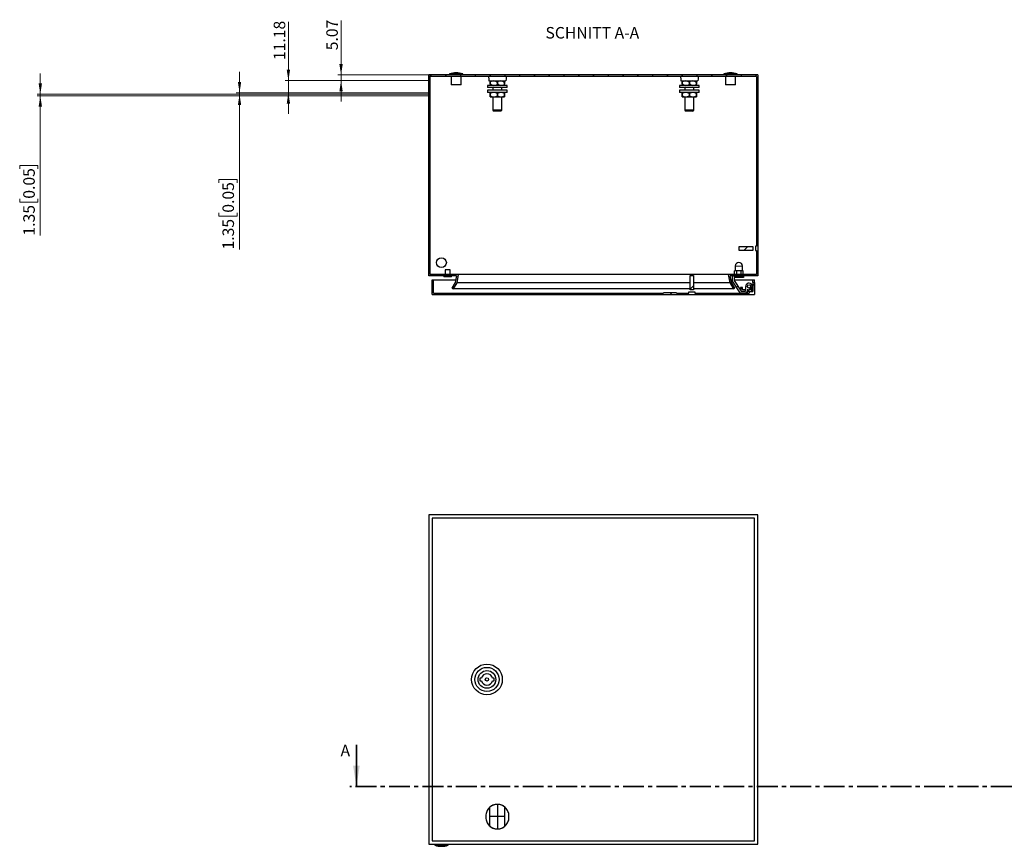
# Model space of a CAD drawing. Units: millimetres. Extents: x -117 to 481, y -325 to 297.
# Drawn here: x -117 to 182, y -325 to -74 of the extents above; entities that cross this region are included whole.
import ezdxf

# ---------------------------------------------------------------- set-up
doc = ezdxf.new("R2010")
doc.units = ezdxf.units.MM
doc.header["$PDSIZE"] = -1
doc.linetypes.add('CENTER', pattern=[10.16, 6.35, -1.27, 1.27, -1.27])
doc.linetypes.add('CENTERX2', pattern=[20.32, 12.7, -2.54, 2.54, -2.54])
doc.styles.add('SLDTEXTSTYLE0', font='GOTHIC.TTF', dxfattribs={"width": 0.913})
doc.dimstyles.new('SLDDIMSTYLE1', dxfattribs={"dimtxt": 3.5, "dimasz": 3.302, "dimexe": 0, "dimexo": 0.0625, "dimgap": 0.875, "dimtad": 1, "dimlfac": 3, "dimrnd": 1e-09, "dimzin": 12, "dimdsep": 46, "dimtxsty": 'SLDTEXTSTYLE0', "dimsah": 1, "dimcen": 0.09, "dimadec": 0, "dimazin": 3, "dimtfac": 1, "dimtmove": 0, "dimatfit": 0, "dimfxl": 1, "dimfrac": 2, "dimtolj": 1, "dimtzin": 12, "dimarcsym": 0})
doc.dimstyles.new('SLDDIMSTYLE2', dxfattribs={"dimtxt": 3.5, "dimasz": 3.302, "dimexe": 0, "dimexo": 0.0625, "dimgap": 0.875, "dimtad": 1, "dimlfac": 3, "dimrnd": 1e-09, "dimzin": 12, "dimdsep": 46, "dimtxsty": 'SLDTEXTSTYLE0', "dimsah": 1, "dimcen": 0.09, "dimadec": 0, "dimazin": 3, "dimtfac": 1, "dimtofl": 0, "dimtmove": 0, "dimatfit": 3, "dimfxl": 1, "dimfrac": 2, "dimtolj": 1, "dimtzin": 12, "dimarcsym": 0})
doc.dimstyles.new('SLDDIMSTYLE3', dxfattribs={"dimtxt": 3.5, "dimasz": 3.302, "dimexe": 0, "dimexo": 0.0625, "dimgap": 0.875, "dimtad": 1, "dimlfac": 3, "dimrnd": 1e-09, "dimzin": 12, "dimdsep": 46, "dimtxsty": 'SLDTEXTSTYLE0', "dimsah": 1, "dimcen": 0.09, "dimadec": 0, "dimazin": 3, "dimtfac": 1, "dimtmove": 0, "dimatfit": 0, "dimfxl": 1, "dimfrac": 2, "dimtolj": 1, "dimtzin": 12, "dimarcsym": 0})

# ---------------------------------------------------------------- blocks, each defined once
blk = doc.blocks.new('_D_3')
at = {"color": 7, "linetype": 'Continuous', "lineweight": 0}
for p, q in [((-19.56, -90.83), (-19.56, -74.28)), ((7.11, -90.83), (-20.56, -90.83)), ((7.11, -92.52), (-20.56, -92.52)), ((-19.56, -90.83), (-19.56, -92.52)), ((-19.56, -92.52), (-19.56, -98.87))]:
    blk.add_line(p, q, dxfattribs=at)
at = {"color": 7, "linetype": 'Continuous', "lineweight": 18}
for points in [[(-19.56, -90.83), (-19.05, -87.53), (-20.07, -87.53)], [(-19.56, -92.52), (-20.07, -95.82), (-19.05, -95.82)]]:
    blk.add_solid(points, dxfattribs=at)
at = {"color": 7, "linetype": 'Continuous', "lineweight": 18, "insert": (-24.03, -83.33), "char_height": 3.5, "attachment_point": 1, "rotation": 90, "style": 'SLDTEXTSTYLE0'}
blk.add_mtext('5.07', dxfattribs=at)
blk = doc.blocks.new('_D_4')
at = {"color": 7, "linetype": 'Continuous', "lineweight": 0}
for p, q in [((-35.56, -92.52), (-35.56, -74.67)), ((7.11, -92.52), (-36.56, -92.52)), ((-35.56, -92.52), (-35.56, -96.25)), ((7.11, -96.25), (-36.56, -96.25)), ((-35.56, -96.25), (-35.56, -102.6))]:
    blk.add_line(p, q, dxfattribs=at)
at = {"color": 7, "linetype": 'Continuous', "lineweight": 18}
for points in [[(-35.56, -92.52), (-35.05, -89.22), (-36.07, -89.22)], [(-35.56, -96.25), (-36.07, -99.55), (-35.05, -99.55)]]:
    blk.add_solid(points, dxfattribs=at)
at = {"color": 7, "linetype": 'Continuous', "lineweight": 18, "insert": (-40.03, -86.31), "char_height": 3.5, "attachment_point": 1, "rotation": 90, "style": 'SLDTEXTSTYLE0'}
blk.add_mtext('11.18', dxfattribs=at)
blk = doc.blocks.new('_D_5')
at = {"color": 7, "linetype": 'Continuous', "lineweight": 0}
for p, q in [((-50.4, -96.25), (-50.4, -89.9)), ((7.11, -96.25), (-51.4, -96.25)), ((7.11, -96.7), (-51.4, -96.7)), ((-50.4, -96.25), (-50.4, -96.7)), ((-50.4, -96.7), (-50.4, -143.84)), ((-56.67, -123.61), (-56.67, -122.54)), ((-56.67, -122.54), (-51.11, -122.54)), ((-51.11, -122.54), (-51.11, -123.61)), ((-56.67, -132.66), (-56.67, -133.73)), ((-56.67, -133.73), (-51.11, -133.73)), ((-51.11, -133.73), (-51.11, -132.66))]:
    blk.add_line(p, q, dxfattribs=at)
at = {"color": 7, "linetype": 'Continuous', "lineweight": 18}
for points in [[(-50.4, -96.25), (-49.9, -92.95), (-50.91, -92.95)], [(-50.4, -96.7), (-50.91, -100), (-49.9, -100)]]:
    blk.add_solid(points, dxfattribs=at)
at = {"color": 7, "linetype": 'Continuous', "lineweight": 18, "char_height": 3.5, "attachment_point": 1, "rotation": 90, "style": 'SLDTEXTSTYLE0'}
for s, insert in [('0.05', (-55.59, -132.66)), ('1.35', (-55.59, -143.84))]:
    blk.add_mtext(s, dxfattribs=dict(at, insert=insert))
blk = doc.blocks.new('_D_6')
at = {"color": 7, "linetype": 'Continuous', "lineweight": 0}
for p, q in [((-110.94, -96.7), (-110.94, -90.35)), ((7.11, -96.7), (-111.94, -96.7)), ((7.11, -97.15), (-111.94, -97.15)), ((-110.94, -96.7), (-110.94, -97.15)), ((-110.94, -97.15), (-110.94, -139.6)), ((-117.21, -119.36), (-117.21, -118.3)), ((-117.21, -118.3), (-111.65, -118.3)), ((-111.65, -118.3), (-111.65, -119.36)), ((-117.21, -128.41), (-117.21, -129.48)), ((-111.65, -129.48), (-111.65, -128.41)), ((-117.21, -129.48), (-111.65, -129.48))]:
    blk.add_line(p, q, dxfattribs=at)
at = {"color": 7, "linetype": 'Continuous', "lineweight": 18}
for points in [[(-110.94, -96.7), (-110.43, -93.4), (-111.45, -93.4)], [(-110.94, -97.15), (-111.45, -100.45), (-110.43, -100.45)]]:
    blk.add_solid(points, dxfattribs=at)
at = {"color": 7, "linetype": 'Continuous', "lineweight": 18, "char_height": 3.5, "attachment_point": 1, "rotation": 90, "style": 'SLDTEXTSTYLE0'}
for s, insert in [('0.05', (-116.12, -128.41)), ('1.35', (-116.12, -139.6))]:
    blk.add_mtext(s, dxfattribs=dict(at, insert=insert))

msp = doc.modelspace()

# ---------------------------------------------------------------- hatches: boundary and pattern name
at = {"linetype": 'Continuous', "lineweight": 18}
h = msp.add_hatch(dxfattribs=at)
h.set_pattern_fill('ANSI31', style=0)
h.paths.add_polyline_path([(7.1076, -90.8316), (7.1076, -151.8316), (15.4999, -151.8316), (15.1509, -153.8111), (14.1275, -155.5835), (14.5172, -155.8085), (15.5803, -153.9673), (16.0362, -151.3816), (7.5576, -151.3816), (7.5576, -91.2816), (106.6576, -91.2816), (106.6576, -142.8189), (106.3243, -142.8189), (106.3243, -144.1776), (106.6576, -144.1776), (106.6576, -151.3816), (98.179, -151.3816), (98.635, -153.9673), (99.698, -155.8085), (100.0877, -155.5835), (99.0644, -153.8111), (98.7153, -151.8316), (107.1076, -151.8316), (107.1076, -90.8316)], flags=0)
h = msp.add_hatch(dxfattribs=at)
h.set_pattern_fill('ANSI31', style=0)
h.paths.add_polyline_path([(105.6576, -142.9967), (101.3243, -142.9967), (101.3243, -143.9998), (105.6576, -143.9998)], flags=0)
h = msp.add_hatch(dxfattribs=at)
h.set_pattern_fill('ANSI31', style=0)
h.paths.add_polyline_path([(86.5561, -156.0483), (87.5591, -156.0483), (87.5591, -151.7149), (86.5561, -151.7149)], flags=0)
h = msp.add_hatch(dxfattribs=at)
h.set_pattern_fill('ANSI31', style=0)
edge = h.paths.add_edge_path(flags=0)
edge.add_arc((104.4076, -155.0483), 1.0167, 237.979006, 540)
edge.add_line((103.3909, -155.0483), (103.352, -156.5353))
edge.add_line((103.352, -156.5353), (102.0128, -156.5003))
edge.add_line((102.0128, -156.5003), (99.8743, -153.2694))
edge.add_line((99.8743, -153.2694), (99.8743, -152.3816))
edge.add_line((99.8743, -152.3816), (102.7076, -152.3816))
edge.add_line((102.7076, -152.3816), (102.7076, -151.8816))
edge.add_line((102.7076, -151.8816), (99.3743, -151.8816))
edge.add_line((99.3743, -151.8816), (99.3743, -153.4199))
edge.add_line((99.3743, -153.4199), (101.7395, -156.9933))
edge.add_line((101.7395, -156.9933), (103.8387, -157.0483))
edge.add_line((103.8387, -157.0483), (103.8685, -155.9102))
h = msp.add_hatch(dxfattribs=at)
h.set_pattern_fill('ANSI31', style=0)
h.paths.add_polyline_path([(105.6076, -156.5483), (104.4409, -156.5483), (104.4409, -157.0483), (87.9599, -157.0483), (87.9599, -156.7149), (86.1554, -156.7149), (86.1554, -157.0483), (82.3774, -157.0483), (82.3774, -156.9816), (82.1941, -156.9816), (82.1941, -157.0149), (82.0073, -157.0149), (82.0073, -156.9816), (81.2243, -156.9816), (81.2243, -157.0149), (79.5576, -157.0149), (79.5576, -156.9816), (78.7746, -156.9816), (78.7746, -157.0149), (78.5877, -157.0149), (78.5877, -156.9816), (78.4045, -156.9816), (78.4045, -157.0483), (8.5576, -157.0483), (8.5576, -152.9983), (8.1076, -152.9983), (8.1076, -157.4983), (106.0576, -157.4983), (106.0576, -153.8316), (105.6076, -153.8316)], flags=0)
h = msp.add_hatch(dxfattribs=at)
h.set_pattern_fill('ANSI31', style=0)
edge = h.paths.add_edge_path(flags=0)
edge.add_arc((104.4076, -155.0483), 0.5, 0, 360)

# ---------------------------------------------------------------- linework, layer by layer
at = {"color": 7, "linetype": 'Continuous'}
for p, q in [((7.1076, -90.8316), (7.1076, -92.5216)), ((7.1076, -92.5216), (7.1076, -96.248)), ((7.1076, -96.248), (7.1076, -96.698)), ((7.1076, -96.698), (7.1076, -97.148)), ((25.6576, -318.9611), (25.6576, -313.1892)), ((30.2243, -318.9611), (30.2243, -313.1892))]:
    msp.add_line(p, q, dxfattribs=at)
at = {"color": 7, "linetype": 'Continuous', "lineweight": 25}
for p, q in [((107.1076, -90.8316), (7.1076, -90.8316)), ((7.1076, -151.8316), (7.1076, -90.8316)), ((106.6576, -91.2816), (7.5576, -91.2816)), ((7.5576, -151.3816), (7.5576, -91.2816)), ((13.4409, -90.4983), (13.4409, -90.8316)), ((17.4409, -90.4983), (13.4409, -90.4983)), ((13.9409, -91.2816), (13.9409, -93.8316)), ((16.9409, -93.8316), (16.9409, -91.2816)), ((17.4409, -90.8316), (17.4409, -90.4983)), ((25.362, -92.6149), (30.5199, -92.6149)), ((25.7743, -92.6649), (25.7743, -92.9983)), ((25.7743, -92.6649), (26.8576, -92.6649)), ((26.8576, -92.6649), (29.0243, -92.6649)), ((29.0243, -92.6649), (30.1076, -92.6649)), ((30.1076, -92.9983), (30.1076, -92.6649)), ((83.6953, -92.6149), (88.8533, -92.6149)), ((84.1076, -92.6649), (84.1076, -92.9983)), ((84.1076, -92.6649), (85.1909, -92.6649)), ((85.1909, -92.6649), (87.3576, -92.6649)), ((87.3576, -92.6649), (88.4409, -92.6649)), ((88.4409, -92.9983), (88.4409, -92.6649)), ((96.7743, -90.4983), (96.7743, -90.8316)), ((100.7743, -90.4983), (96.7743, -90.4983)), ((97.2743, -91.2816), (97.2743, -93.8316)), ((100.2743, -93.8316), (100.2743, -91.2816)), ((100.7743, -90.8316), (100.7743, -90.4983)), ((106.6576, -91.2816), (106.6576, -142.8189)), ((107.1076, -90.8316), (107.1076, -151.8316)), ((16.9409, -93.8316), (13.9409, -93.8316)), ((24.9409, -93.9983), (24.9409, -94.6649)), ((30.941, -93.9983), (24.9409, -93.9983)), ((30.941, -94.6649), (24.9409, -94.6649)), ((24.9409, -95.4983), (24.9409, -96.1649)), ((30.941, -95.4983), (24.9409, -95.4983)), ((25.7743, -92.9983), (25.7775, -92.9983)), ((25.7743, -92.9983), (25.7743, -93.6649)), ((25.7743, -93.6649), (25.7743, -93.9983)), ((25.7743, -93.6649), (25.7775, -93.6649)), ((25.7775, -93.6649), (25.7775, -92.9983)), ((26.6076, -94.6649), (26.6076, -95.4983)), ((27.9377, -92.9983), (27.9442, -92.9983)), ((27.9377, -92.9983), (27.9377, -93.6649)), ((27.9377, -93.6649), (27.9442, -93.6649)), ((27.9442, -93.6649), (27.9442, -92.9983)), ((29.2743, -95.4983), (29.2743, -94.6649)), ((30.1044, -92.9983), (30.1044, -93.6649)), ((30.1044, -92.9983), (30.1076, -92.9983)), ((30.1044, -93.6649), (30.1076, -93.6649)), ((30.1076, -93.6649), (30.1076, -92.9983)), ((30.1076, -93.9983), (30.1076, -93.6649)), ((30.941, -94.6649), (30.941, -93.9983)), ((30.941, -96.1649), (30.941, -95.4983)), ((83.2743, -93.9983), (83.2743, -94.6649)), ((89.2743, -93.9983), (83.2743, -93.9983)), ((89.2743, -94.6649), (83.2743, -94.6649)), ((83.2743, -95.4983), (83.2743, -96.1649)), ((89.2743, -95.4983), (83.2743, -95.4983)), ((84.1076, -92.9983), (84.1108, -92.9983)), ((84.1076, -92.9983), (84.1076, -93.6649)), ((84.1076, -93.6649), (84.1076, -93.9983)), ((84.1076, -93.6649), (84.1108, -93.6649)), ((84.1108, -93.6649), (84.1108, -92.9983)), ((84.941, -94.6649), (84.941, -95.4983)), ((86.2711, -92.9983), (86.2775, -92.9983)), ((86.2711, -92.9983), (86.2711, -93.6649)), ((86.2711, -93.6649), (86.2775, -93.6649)), ((86.2775, -93.6649), (86.2775, -92.9983)), ((87.6076, -95.4983), (87.6076, -94.6649)), ((88.4377, -92.9983), (88.4377, -93.6649)), ((88.4377, -92.9983), (88.4409, -92.9983)), ((88.4377, -93.6649), (88.4409, -93.6649)), ((88.4409, -93.6649), (88.4409, -92.9983)), ((88.4409, -93.9983), (88.4409, -93.6649)), ((89.2743, -94.6649), (89.2743, -93.9983)), ((89.2743, -96.1649), (89.2743, -95.4983)), ((100.2743, -93.8316), (97.2743, -93.8316)), ((30.941, -96.1649), (24.9409, -96.1649)), ((25.7743, -96.4983), (25.7743, -96.1649)), ((25.7743, -96.4983), (25.7775, -96.4983)), ((25.7743, -97.1649), (25.7743, -96.4983)), ((25.7743, -97.4983), (25.7743, -97.1649)), ((25.7743, -97.1649), (25.7775, -97.1649)), ((25.7743, -97.4983), (26.8576, -97.4983)), ((25.7775, -96.4983), (25.7775, -97.1649)), ((26.6076, -97.4983), (26.6076, -101.4983)), ((26.8576, -97.4983), (29.0243, -97.4983)), ((27.9377, -96.4983), (27.9442, -96.4983)), ((27.9377, -97.1649), (27.9377, -96.4983)), ((27.9377, -97.1649), (27.9442, -97.1649)), ((27.9442, -96.4983), (27.9442, -97.1649)), ((29.0243, -97.4983), (30.1076, -97.4983)), ((29.2743, -101.4983), (29.2743, -97.4983)), ((30.1044, -97.1649), (30.1044, -96.4983)), ((30.1044, -96.4983), (30.1076, -96.4983)), ((30.1044, -97.1649), (30.1076, -97.1649)), ((30.1076, -96.1649), (30.1076, -96.4983)), ((30.1076, -96.4983), (30.1076, -97.1649)), ((30.1076, -97.1649), (30.1076, -97.4983)), ((89.2743, -96.1649), (83.2743, -96.1649)), ((84.1076, -96.4983), (84.1076, -96.1649)), ((84.1076, -96.4983), (84.1108, -96.4983)), ((84.1076, -97.1649), (84.1076, -96.4983)), ((84.1076, -97.4983), (84.1076, -97.1649)), ((84.1076, -97.1649), (84.1108, -97.1649)), ((84.1076, -97.4983), (85.1909, -97.4983)), ((84.1108, -96.4983), (84.1108, -97.1649)), ((84.941, -97.4983), (84.941, -101.4983)), ((85.1909, -97.4983), (87.3576, -97.4983)), ((86.2711, -96.4983), (86.2775, -96.4983)), ((86.2711, -97.1649), (86.2711, -96.4983)), ((86.2711, -97.1649), (86.2775, -97.1649)), ((86.2775, -96.4983), (86.2775, -97.1649)), ((87.3576, -97.4983), (88.4409, -97.4983)), ((87.6076, -101.4983), (87.6076, -97.4983)), ((88.4377, -97.1649), (88.4377, -96.4983)), ((88.4377, -96.4983), (88.4409, -96.4983)), ((88.4377, -97.1649), (88.4409, -97.1649)), ((88.4409, -96.1649), (88.4409, -96.4983)), ((88.4409, -96.4983), (88.4409, -97.1649)), ((88.4409, -97.1649), (88.4409, -97.4983)), ((26.6076, -101.4983), (26.9409, -101.8316)), ((29.2743, -101.4983), (26.6076, -101.4983)), ((28.9409, -101.8316), (29.2743, -101.4983)), ((84.941, -101.4983), (85.2743, -101.8316)), ((87.6076, -101.4983), (84.941, -101.4983)), ((87.2743, -101.8316), (87.6076, -101.4983)), ((28.9409, -101.8316), (26.9409, -101.8316)), ((87.2743, -101.8316), (85.2743, -101.8316)), ((101.3243, -142.9967), (101.3243, -143.9998)), ((105.6576, -142.9967), (101.3243, -142.9967)), ((105.6576, -143.9998), (105.6576, -142.9967)), ((106.3243, -142.8189), (106.3243, -144.1776)), ((106.6576, -142.8189), (106.3243, -142.8189)), ((101.3243, -143.9998), (105.6576, -143.9998)), ((106.3243, -144.1776), (106.6576, -144.1776)), ((106.6576, -144.1776), (106.6576, -151.3816)), ((100.2409, -148.8483), (100.2409, -150.3649)), ((102.4076, -150.3649), (102.4076, -148.8483)), ((15.4999, -151.8316), (7.1076, -151.8316)), ((16.0362, -151.3816), (7.5576, -151.3816)), ((11.6743, -151.8316), (11.6743, -152.1649)), ((14.0076, -152.1649), (11.6743, -152.1649)), ((12.0909, -149.9649), (12.0909, -151.3816)), ((13.5909, -149.9649), (12.0909, -149.9649)), ((13.5909, -151.3816), (13.5909, -149.9649)), ((14.0076, -152.1649), (14.0076, -151.8316)), ((15.4999, -151.8316), (15.1509, -153.8111)), ((16.0362, -151.3816), (15.5803, -153.9673)), ((98.179, -151.3816), (16.0362, -151.3816)), ((86.5561, -156.0483), (86.5561, -151.7149)), ((86.5561, -151.7149), (87.5591, -151.7149)), ((87.5591, -151.7149), (87.5591, -156.0483)), ((98.635, -153.9673), (98.179, -151.3816)), ((106.6576, -151.3816), (98.179, -151.3816)), ((107.1076, -151.8316), (98.7153, -151.8316)), ((99.0644, -153.8111), (98.7153, -151.8316)), ((99.3743, -153.4199), (99.3743, -151.8816)), ((99.3743, -151.8816), (102.7076, -151.8816)), ((102.7076, -152.3816), (99.8743, -152.3816)), ((99.8743, -152.3816), (99.8743, -153.2694)), ((99.9909, -151.3816), (99.9909, -150.3649)), ((100.6576, -150.3649), (99.9909, -150.3649)), ((100.6576, -151.3816), (100.6576, -150.3649)), ((101.9909, -150.3649), (100.6576, -150.3649)), ((100.6576, -151.8316), (100.6576, -151.8816)), ((101.9909, -151.3816), (101.9909, -150.3649)), ((102.6576, -150.3649), (101.9909, -150.3649)), ((101.9909, -151.8816), (101.9909, -151.8316)), ((102.6576, -151.3816), (102.6576, -150.3649)), ((102.7076, -151.8816), (102.7076, -152.3816)), ((8.1076, -157.4983), (8.1076, -152.9983)), ((8.1076, -152.9983), (8.5576, -152.9983)), ((8.5576, -157.0483), (8.5576, -152.9983)), ((8.5576, -152.9983), (15.2942, -152.9983)), ((15.1509, -153.8111), (14.1275, -155.5835)), ((15.5803, -153.9673), (14.5172, -155.8085)), ((86.5561, -153.9673), (15.5803, -153.9673)), ((98.635, -153.9673), (87.5591, -153.9673)), ((99.698, -155.8085), (98.635, -153.9673)), ((98.921, -152.9983), (99.3743, -152.9983)), ((100.0877, -155.5835), (99.0644, -153.8111)), ((101.7395, -156.9933), (99.3743, -153.4199)), ((99.8743, -152.9983), (105.6076, -152.9983)), ((99.8743, -153.2694), (102.0128, -156.5003)), ((102.441, -155.3483), (101.7743, -155.3483)), ((101.7743, -155.3483), (101.7743, -155.7578)), ((102.441, -155.7578), (102.441, -155.3483)), ((103.352, -156.5353), (103.391, -155.0483)), ((105.6076, -154.5483), (105.2928, -154.5483)), ((105.6076, -156.5483), (105.4173, -154.9296)), ((105.6076, -153.8316), (105.6076, -152.9983)), ((105.6076, -152.9983), (106.0576, -152.9983)), ((105.6076, -153.8316), (105.6076, -156.5483)), ((105.6076, -153.8316), (106.0576, -153.8316)), ((106.0576, -153.8316), (106.0576, -152.9983)), ((106.0576, -153.8316), (106.0576, -157.4983)), ((8.1076, -157.4983), (106.0576, -157.4983)), ((8.5576, -157.0483), (78.4045, -157.0483)), ((14.1275, -155.5835), (14.5172, -155.8085)), ((86.5561, -155.8085), (14.5172, -155.8085)), ((78.4045, -156.9816), (78.4045, -157.0483)), ((78.5877, -156.9816), (78.4045, -156.9816)), ((78.5877, -156.9816), (78.5877, -157.0149)), ((78.7746, -156.9816), (78.5877, -156.9816)), ((78.7746, -157.0149), (78.5877, -157.0149)), ((78.7746, -156.9816), (78.7746, -157.0149)), ((79.5576, -156.9816), (78.7746, -156.9816)), ((79.5576, -157.0149), (79.5576, -156.9816)), ((81.2243, -156.9816), (79.5576, -156.9816)), ((81.2243, -157.0149), (79.5576, -157.0149)), ((81.2243, -157.0149), (81.2243, -156.9816)), ((82.0073, -156.9816), (81.2243, -156.9816)), ((82.0073, -157.0149), (82.0073, -156.9816)), ((82.1941, -156.9816), (82.0073, -156.9816)), ((82.1941, -157.0149), (82.0073, -157.0149)), ((82.1941, -157.0149), (82.1941, -156.9816)), ((82.3774, -156.9816), (82.1941, -156.9816)), ((82.3774, -157.0483), (82.3774, -156.9816)), ((82.3774, -157.0483), (86.1554, -157.0483)), ((86.1554, -157.0483), (86.1554, -156.7149)), ((86.1554, -156.7149), (87.9599, -156.7149)), ((87.5591, -156.0483), (86.5561, -156.0483)), ((99.698, -155.8085), (87.5591, -155.8085)), ((87.9599, -156.7149), (87.9599, -157.0483)), ((87.9599, -157.0483), (104.4409, -157.0483)), ((99.698, -155.8085), (100.0877, -155.5835)), ((103.8388, -157.0483), (101.7395, -156.9933)), ((102.441, -155.7578), (101.7743, -155.7578)), ((101.7743, -155.7578), (101.7743, -156.14)), ((101.7743, -157.0483), (101.7743, -156.9942)), ((102.0128, -156.5003), (103.352, -156.5353)), ((102.441, -156.0483), (102.441, -155.7578)), ((103.3648, -156.0483), (102.441, -156.0483)), ((103.8685, -155.9102), (103.8388, -157.0483)), ((104.4409, -156.5483), (103.8518, -156.5483)), ((104.4409, -156.5483), (104.4409, -157.0483)), ((104.4409, -156.5483), (105.6076, -156.5483)), ((105.023, -155.8575), (105.1042, -156.5483)), ((7.1076, -224.4085), (7.1076, -324.4085)), ((107.1076, -224.4085), (7.1076, -224.4085)), ((106.0576, -225.4085), (8.1076, -225.4085)), ((8.1076, -225.4085), (8.1076, -323.4085)), ((106.0576, -323.4085), (106.0576, -225.4085)), ((107.1076, -324.4085), (107.1076, -224.4085)), ((23.0918, -273.9918), (22.6076, -273.9918)), ((22.6076, -273.9918), (22.6076, -274.8252)), ((22.6076, -274.8252), (23.0918, -274.8252)), ((26.9409, -273.9918), (26.4568, -273.9918)), ((26.4568, -274.8252), (26.9409, -274.8252)), ((26.9409, -274.8252), (26.9409, -273.9918)), ((7.1076, -324.4085), (107.1076, -324.4085)), ((8.1076, -323.4085), (106.0576, -323.4085)), ((8.9409, -324.4085), (8.9409, -324.7418)), ((8.9409, -324.7418), (10.9409, -324.7418)), ((10.9409, -324.7418), (12.9409, -324.7418)), ((12.9409, -324.7418), (12.9409, -324.4085))]:
    msp.add_line(p, q, dxfattribs=at)
at = {"color": 8, "linetype": 'Continuous', "lineweight": 18}
msp.add_line((100.2409, -148.8483), (102.4076, -148.8483), dxfattribs=at)
at = {"color": 7, "linetype": 'Continuous', "lineweight": 35}
msp.add_line((-14.8924, -294.2403), (-14.8924, -306.9403), dxfattribs=at)
at = {"color": 7, "linetype": 'CENTER', "lineweight": 35}
msp.add_line((478.8826, -306.9403), (-16.8924, -306.9403), dxfattribs=at)
at = {"color": 7, "linetype": 'CENTERX2'}
for p, q in [((27.9409, -312.3418), (27.9409, -319.8085)), ((24.4409, -315.8418), (24.4409, -316.3085)), ((30.2243, -316.0752), (25.6576, -316.0752)), ((31.4409, -316.3085), (31.4409, -315.8418))]:
    msp.add_line(p, q, dxfattribs=at)
at = {"color": 7, "linetype": 'Continuous', "lineweight": 25, "flags": 128}
for points in [[(25.2453, -91.2816), (25.2628, -91.4818), (25.3131, -92.057), (25.362, -92.6149)], [(26.8576, -92.6649), (27.4212, -92.7605), (27.9377, -92.9983)], [(29.0243, -92.6649), (29.5878, -92.7605), (30.1044, -92.9983)], [(30.6366, -91.2816), (30.6191, -91.4818), (30.5688, -92.057), (30.5199, -92.6149)], [(83.5786, -91.2816), (83.5961, -91.4818), (83.6465, -92.057), (83.6953, -92.6149)], [(85.1909, -92.6649), (85.7545, -92.7605), (86.2711, -92.9983)], [(87.3576, -92.6649), (87.9212, -92.7605), (88.4377, -92.9983)], [(88.97, -91.2816), (88.9524, -91.4818), (88.9021, -92.057), (88.8533, -92.6149)], [(26.8576, -93.9983), (26.2941, -93.9026), (25.7775, -93.6649)], [(29.0243, -93.9983), (28.4607, -93.9026), (27.9442, -93.6649)], [(85.1909, -93.9983), (84.6274, -93.9026), (84.1108, -93.6649)], [(87.3576, -93.9983), (86.7941, -93.9026), (86.2775, -93.6649)], [(26.8576, -96.1649), (26.2941, -96.2605), (25.7775, -96.4983)], [(26.8576, -97.4983), (27.4212, -97.4026), (27.9377, -97.1649)], [(29.0243, -96.1649), (28.4607, -96.2605), (27.9442, -96.4983)], [(29.0243, -97.4983), (29.5878, -97.4026), (30.1044, -97.1649)], [(85.1909, -96.1649), (84.6274, -96.2605), (84.1108, -96.4983)], [(85.1909, -97.4983), (85.7545, -97.4026), (86.2711, -97.1649)], [(87.3576, -96.1649), (86.7941, -96.2605), (86.2775, -96.4983)], [(87.3576, -97.4983), (87.9212, -97.4026), (88.4377, -97.1649)]]:
    msp.add_lwpolyline(points, dxfattribs=at)
at = {"color": 7, "linetype": 'Continuous', "lineweight": 25}
for centre, radius in [((10.9409, -147.8316), 1.5), ((104.4076, -155.0483), 0.5), ((24.7743, -274.4085), 4.6667), ((24.7743, -274.4085), 3.6667), ((24.7743, -274.4085), 2.6833), ((24.7743, -274.4085), 0.5)]:
    msp.add_circle(centre, radius, dxfattribs=at)
for centre, radius, start, end in [((15.4409, -96.3316), 6.1667, 71.075356, 108.924644), ((26.91, -94.7515), 2.0872, 91.439211, 122.86192), ((29.0767, -94.7515), 2.0872, 91.439172, 122.861923), ((85.2434, -94.7514), 2.0872, 91.439239, 122.862005), ((87.41, -94.7515), 2.0872, 91.439264, 122.861831), ((98.7743, -96.3316), 6.1667, 71.075356, 108.924644), ((26.8052, -91.9117), 2.0872, 271.439262, 302.861877), ((28.9719, -91.9117), 2.0872, 271.439262, 302.861877), ((85.1385, -91.9117), 2.0872, 271.43909, 302.861975), ((87.3052, -91.9117), 2.0872, 271.439274, 302.86179), ((26.91, -95.4117), 2.0872, 237.138046, 268.560822), ((26.8052, -98.2515), 2.0872, 57.138049, 88.560782), ((29.0767, -95.4117), 2.0872, 237.138044, 268.560862), ((28.9719, -98.2515), 2.0872, 57.138049, 88.560782), ((85.2434, -95.4117), 2.0872, 237.137962, 268.560795), ((85.1385, -98.2514), 2.0872, 57.137951, 88.560954), ((87.41, -95.4117), 2.0872, 237.138136, 268.56077), ((87.3052, -98.2515), 2.0872, 57.138136, 88.56077), ((101.3243, -148.8483), 1.0833, 0, 180), ((104.4076, -155.0483), 1.0167, 237.979006, 180), ((24.7743, -274.4085), 1.7333, 13.909242, 166.090758), ((24.7743, -274.4085), 1.7333, 193.909242, 346.090758), ((10.9409, -318.9085), 6.1667, 251.075356, 288.924644)]:
    msp.add_arc(centre, radius, start, end, dxfattribs=at)
at = {"color": 7, "linetype": 'CENTERX2'}
for centre, start, end in [((27.9409, -315.8418), 0, 180), ((27.9409, -316.3085), 180, 0)]:
    msp.add_arc(centre, 3.5, start, end, dxfattribs=at)
at = {"color": 7, "linetype": 'Continuous'}
for centre, start, end in [((27.9409, -315.8418), 49.278643, 130.721357), ((27.9409, -316.3085), 229.278643, 310.721357)]:
    msp.add_arc(centre, 3.5, start, end, dxfattribs=at)
msp.add_point((27.9409, -316.0752), dxfattribs=at)
at = {"color": 7, "linetype": 'Continuous', "lineweight": 35}
msp.add_solid([(-14.8924, -306.9403), (-13.8764, -300.5903), (-15.9084, -300.5903)], dxfattribs=at)

# ---------------------------------------------------------------- texts
at = {"color": 7, "linetype": 'Continuous', "lineweight": 0, "insert": (56.7941, -76.2699), "char_height": 3.5, "attachment_point": 2, "style": 'SLDTEXTSTYLE0'}
msp.add_mtext('SCHNITT A-A', dxfattribs=at)
at = {"color": 7, "linetype": 'Continuous', "insert": (-19.7229, -294.2403), "char_height": 3.5, "attachment_point": 1, "style": 'SLDTEXTSTYLE0'}
msp.add_mtext('A', dxfattribs=at)

# ---------------------------------------------------------------- dimensions: what is measured, and where the dimension line sits
at = {"color": 7, "linetype": 'Continuous', "lineweight": 18}
for base, p1, p2, dimstyle, picture, middle in [((-35.5591, -96.248), (7.1076, -92.5216), (7.1076, -96.248), 'SLDDIMSTYLE2', '_D_4', (-35.5591, -80.4921)), ((-19.5591, -92.5216), (7.1076, -90.8316), (7.1076, -92.5216), 'SLDDIMSTYLE1', '_D_3', (-19.5591, -78.8021)), ((-110.9385, -97.148), (7.1076, -96.698), (7.1076, -97.148), 'SLDDIMSTYLE3', '_D_6', (-110.9385, -128.4139)), ((-50.4039, -96.698), (7.1076, -96.248), (7.1076, -96.698), 'SLDDIMSTYLE3', '_D_5', (-50.4039, -132.6603))]:
    dim = msp.add_linear_dim(base=base, p1=p1, p2=p2, angle=90, dimstyle=dimstyle, dxfattribs=at)
    dim.commit()
    dim.dimension.update_dxf_attribs({"geometry": picture, "text_midpoint": middle, "dimtype": 160})

doc.saveas('drawing.dxf')
